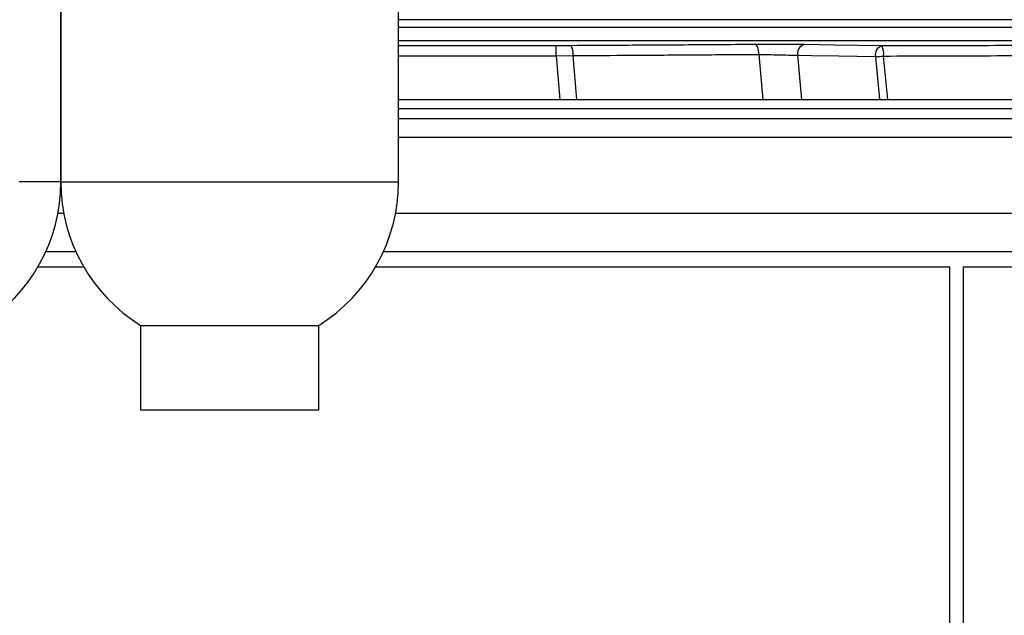
# Model space of a CAD drawing. Units: inches. Extents: x 625 to 4432, y 463 to 3211.
# Drawn here: x 3507 to 3766, y 1215 to 1371 of the extents above; entities that cross this region are included whole.
import ezdxf

# ---------------------------------------------------------------- set-up
doc = ezdxf.new("R2010")
doc.units = ezdxf.units.IN
doc.header["$MEASUREMENT"] = 0
doc.layers.add('DISEGNO', color=10, linetype='Continuous')

msp = doc.modelspace()

# ---------------------------------------------------------------- linework, layer by layer
at = {"layer": 'DISEGNO', "color": 7}
for p, q in [((3517.42, 2508.71), (3517.41, 1328.71)), ((3517.41, 1328.71), (3517.42, 2508.71)), ((3606.31, 1328.71), (3606.31, 1408.68)), ((3869.52, 1371.41), (3606.31, 1371.41)), ((3869.2, 1369.36), (3606.31, 1369.36)), ((3868.47, 1365.86), (3606.31, 1365.86)), ((3651.55, 1364.57), (3647.74, 1364.56)), ((3647.83, 1361.89), (3652.32, 1361.97)), ((3647.83, 1361.89), (3648.81, 1350.41)), ((3653.31, 1350.41), (3652.32, 1361.97)), ((3701.16, 1362.28), (3702.24, 1350.41)), ((3712.51, 1350.41), (3711.42, 1362.05)), ((3731.91, 1361.7), (3732.99, 1350.41)), ((3735.15, 1350.41), (3734.03, 1361.85)), ((3606.31, 1350.41), (3791.47, 1350.41)), ((3791.47, 1347.91), (3606.31, 1347.91)), ((3606.31, 1345.41), (3806.47, 1345.41)), ((3806.47, 1340.41), (3606.31, 1340.41)), ((3518.2, 1320.41), (3516.63, 1320.41)), ((3806.47, 1320.41), (3605.53, 1320.41)), ((3513.47, 1310.41), (3521.36, 1310.41)), ((3602.37, 1310.41), (3801.47, 1310.41)), ((3511.41, 1306.41), (3523.41, 1306.41)), ((3600.32, 1306.41), (3751.47, 1306.41)), ((3751.47, 1138.41), (3751.47, 1306.41)), ((3754.97, 1306.41), (3787.97, 1306.41)), ((3754.97, 1306.41), (3754.97, 1138.41)), ((3538.36, 1290.98), (3538.36, 1268.71)), ((3585.36, 1268.71), (3585.36, 1290.98))]:
    msp.add_line(p, q, dxfattribs=at)
at = {"layer": 'DISEGNO', "color": 7, "flags": 128}
for points in [[(3652.32, 1361.97), (3652.31, 1362.47), (3652.27, 1362.95), (3652.2, 1363.39), (3652.11, 1363.79), (3651.99, 1364.11), (3651.85, 1364.36), (3651.71, 1364.51), (3651.55, 1364.57)], [(3701.16, 1362.28), (3701.15, 1362.78), (3701.1, 1363.26), (3701.01, 1363.71), (3700.89, 1364.1), (3700.75, 1364.43), (3700.58, 1364.67), (3700.4, 1364.82), (3700.21, 1364.88)], [(3733.64, 1364.49), (3720.95, 1364.71), (3713.15, 1364.84)], [(3711.42, 1362.05), (3715.02, 1361.99), (3722.22, 1361.87), (3731.91, 1361.7)], [(3517.41, 1328.71), (3517.23, 1328.71), (3516.7, 1328.71), (3515.81, 1328.71), (3514.58, 1328.71), (3513.01, 1328.71), (3511.12, 1328.71), (3508.92, 1328.71), (3506.44, 1328.71)], [(3517.41, 1328.71), (3517.59, 1328.71), (3518.13, 1328.71), (3519.02, 1328.71), (3520.25, 1328.71), (3521.82, 1328.71), (3523.71, 1328.71), (3525.9, 1328.71), (3528.39, 1328.71), (3531.15, 1328.71), (3534.15, 1328.71), (3537.38, 1328.71), (3540.8, 1328.71), (3544.39, 1328.71), (3548.13, 1328.71), (3551.97, 1328.71), (3555.9, 1328.71), (3559.87, 1328.71), (3563.86, 1328.71), (3567.83, 1328.71), (3571.75, 1328.71), (3575.6, 1328.71), (3579.33, 1328.71), (3582.93, 1328.71), (3586.35, 1328.71), (3589.58, 1328.71), (3592.58, 1328.71), (3595.34, 1328.71), (3597.82, 1328.71), (3600.02, 1328.71), (3601.91, 1328.71), (3603.48, 1328.71), (3604.71, 1328.71), (3605.6, 1328.71), (3606.13, 1328.71), (3606.31, 1328.71)], [(3538.36, 1290.98), (3538.54, 1290.98), (3539.07, 1290.98), (3539.95, 1290.98), (3541.16, 1290.98), (3542.68, 1290.98), (3544.5, 1290.98), (3546.57, 1290.98), (3548.88, 1290.98), (3551.39, 1290.98), (3554.05, 1290.98), (3556.84, 1290.98), (3559.69, 1290.98), (3562.59, 1290.98), (3565.47, 1290.98), (3568.29, 1290.98), (3571.02, 1290.98), (3573.61, 1290.98), (3576.03, 1290.98), (3578.22, 1290.98), (3580.17, 1290.98), (3581.84, 1290.98), (3583.21, 1290.98), (3584.26, 1290.98), (3584.96, 1290.98), (3585.32, 1290.98), (3585.36, 1290.98)], [(3538.36, 1268.71), (3538.54, 1268.71), (3539.07, 1268.71), (3539.95, 1268.71), (3541.16, 1268.71), (3542.68, 1268.71), (3544.5, 1268.71), (3546.57, 1268.71), (3548.88, 1268.71), (3551.39, 1268.71), (3554.05, 1268.71), (3556.84, 1268.71), (3559.69, 1268.71), (3562.59, 1268.71), (3565.47, 1268.71), (3568.29, 1268.71), (3571.02, 1268.71), (3573.61, 1268.71), (3576.03, 1268.71), (3578.22, 1268.71), (3580.17, 1268.71), (3581.84, 1268.71), (3583.21, 1268.71), (3584.26, 1268.71), (3584.96, 1268.71), (3585.32, 1268.71), (3585.36, 1268.71)]]:
    msp.add_lwpolyline(points, dxfattribs=at)
at = {"layer": 'DISEGNO', "color": 7}
for centre, radius, start, end in [((3628.94, 1362.56), 18.91, 357.9743, 6.0575), ((3713.73, 1362.55), 2.36, 104.2072, 192.3231), ((3734.21, 1362.21), 2.36, 104.1956, 192.2797), ((3729.24, 1362.5), 4.82, 352.2942, 24.45), ((3731.06, 1389.51), 27.82, 271.7421, 276.1103), ((3472.96, 1328.71), 44.45, 301.9164, 359.9998), ((3561.86, 1328.71), 44.45, 179.9998, 238.0832), ((3561.86, 1328.71), 44.45, 301.9164, 359.9998)]:
    msp.add_arc(centre, radius, start, end, dxfattribs=at)
for points, knots in [([(3647.74, 1364.56), (3639.69, 1364.55), (3625.89, 1364.54), (3612.07, 1364.54), (3606.31, 1364.54)], [0, 0, 0, 0, 0.582925, 1, 1, 1, 1]), ([(3700.21, 1364.88), (3694.7, 1364.84), (3683.67, 1364.76), (3667.44, 1364.66), (3656.68, 1364.6), (3651.55, 1364.57)], [0, 0, 0, 0, 0.343936, 0.68763, 1, 1, 1, 1]), ([(3713.15, 1364.84), (3712.72, 1364.84), (3711.79, 1364.86), (3710.12, 1364.88), (3708.22, 1364.89), (3706.22, 1364.9), (3704.17, 1364.9), (3702.14, 1364.89), (3700.85, 1364.88), (3700.21, 1364.88)], [0, 0, 0, 0, 0.122537, 0.268432, 0.41433, 0.560758, 0.707191, 0.853594, 1, 1, 1, 1]), ([(3868.47, 1365.04), (3867.58, 1365.04), (3858.33, 1364.99), (3840.55, 1364.9), (3815.12, 1364.78), (3788.84, 1364.67), (3761.69, 1364.57), (3742.99, 1364.52), (3733.64, 1364.49)], [0, 0, 0, 0, 0.020256, 0.210518, 0.400051, 0.589728, 0.794772, 1, 1, 1, 1]), ([(3606.31, 1361.87), (3612.09, 1361.88), (3625.93, 1361.88), (3639.77, 1361.89), (3647.83, 1361.89)], [0, 0, 0, 0, 0.417056, 1, 1, 1, 1]), ([(3652.32, 1361.97), (3657.47, 1362), (3668.27, 1362.07), (3684.56, 1362.17), (3695.63, 1362.25), (3701.16, 1362.28)], [0, 0, 0, 0, 0.3123667, 0.6560614, 1, 1, 1, 1]), ([(3701.16, 1362.28), (3702.2, 1362.26), (3704.28, 1362.22), (3707.55, 1362.14), (3709.95, 1362.08), (3711.09, 1362.06), (3711.42, 1362.05)], [0, 0, 0, 0, 0.293047, 0.585848, 0.877259, 1, 1, 1, 1]), ([(3734.03, 1361.85), (3743.39, 1361.88), (3762.14, 1361.94), (3789.36, 1362.04), (3815.72, 1362.16), (3841.2, 1362.29), (3858.79, 1362.38), (3867.82, 1362.43), (3868.47, 1362.44)], [0, 0, 0, 0, 0.206205, 0.412595, 0.603201, 0.793952, 0.985144, 1, 1, 1, 1])]:
    msp.add_open_spline(points, degree=3, knots=knots, dxfattribs=at)

doc.saveas('drawing.dxf')
